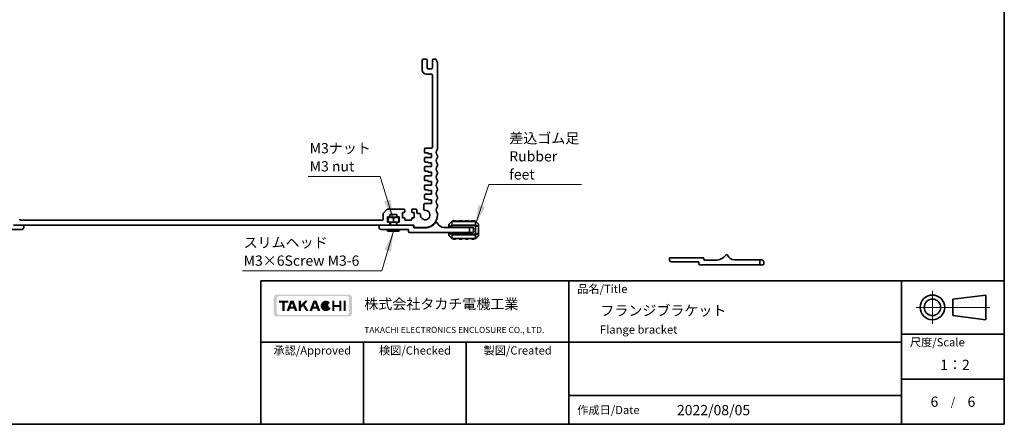
# Model space of a CAD drawing. Units: millimetres. Extents: x 0 to 7554, y 0 to 1124.
# Drawn here: x 7075 to 7554, y 0 to 197 of the extents above; entities that cross this region are included whole.
import ezdxf

# ---------------------------------------------------------------- set-up
doc = ezdxf.new("R2010")
doc.units = ezdxf.units.MM
for name, color, linetype, lineweight in [('Border (ISO)', 7, 'Continuous', 35), ('Symbol (ISO)', 7, 'Continuous', 18), ('Title (ISO)', 7, 'Continuous', 35), ('Visible (ISO)', 7, 'Continuous', 35), ('Visible Narrow (ISO)', 7, 'Continuous', 25)]:
    doc.layers.add(name, color=color, linetype=linetype, lineweight=lineweight)
doc.layers.add('Hatch (ISO)', color=1, linetype='Continuous', lineweight=18, true_color=0xff0000)
doc.styles.add('Note Text (TK)', font='MS PGothic.ttf')
doc.styles.add('文字スタイル67', font='arial.ttf')
doc.dimstyles.new('Default - Method 1b (TK)$7', dxfattribs={"dimscale": 4, "dimtxt": 2.5, "dimasz": 2.5, "dimexe": 1, "dimexo": 1.5, "dimgap": 1, "dimtad": 1, "dimtoh": 1, "dimrnd": 1e-08, "dimdsep": 46, "dimtxsty": 'Note Text (TK)', "dimcen": 0.09, "dimdle": 5, "dimclrd": 256, "dimclre": 100, "dimclrt": 7, "dimadec": 1, "dimazin": 1, "dimtfac": 1, "dimtmove": 0, "dimatfit": 3, "dimfxl": 0, "dimtolj": 1, "dimlwd": -1, "dimlwe": -1, "dimarcsym": 0})

# ---------------------------------------------------------------- blocks, each defined once
blk = doc.blocks.new('図面枠 tk図枠')
at = {"layer": 'Border (ISO)'}
for p in [(405.5, 289), (14.5, 8)]:
    blk.add_line(p, (405.5, 8), dxfattribs=at)
blk = doc.blocks.new('表題欄 tk表題欄')
at = {"layer": 'Hatch (ISO)'}
h = blk.add_hatch(color=256, dxfattribs=at)
edge = h.paths.add_edge_path(flags=0)
edge.add_arc((95.58, 236.3), 0.596, 270, 360)
edge.add_line((96.17, 236.3), (96.17, 239.71))
edge.add_arc((95.58, 239.71), 0.596, 0, 90)
edge.add_line((95.58, 240.31), (79.14, 240.31))
edge.add_arc((79.14, 239.71), 0.596, 90, 180)
edge.add_line((78.54, 239.71), (78.54, 236.3))
edge.add_arc((79.14, 236.3), 0.596, 180, 270)
edge.add_line((79.14, 235.7), (95.58, 235.7))
edge = h.paths.add_edge_path()
edge.add_line((77.84, 239.96), (77.84, 236.05))
edge.add_arc((78.54, 236.05), 0.702, 180, 270)
edge.add_line((78.54, 235.35), (96.17, 235.35))
edge.add_arc((96.17, 236.05), 0.702, 270, 360)
edge.add_line((96.87, 236.05), (96.87, 239.96))
edge.add_arc((96.17, 239.96), 0.702, 0, 90)
edge.add_line((96.17, 240.66), (78.54, 240.66))
edge.add_arc((78.54, 239.96), 0.702, 90, 180)
for points in [[(79.07, 239.15), (79.07, 238.66), (79.92, 238.66), (79.92, 236.66), (80.51, 236.66), (80.51, 238.66), (81.36, 238.66), (81.36, 239.15)], [(85.68, 236.66), (84.94, 237.89), (84.42, 237.32), (84.42, 236.66), (83.9, 236.66), (83.9, 239.15), (84.42, 239.15), (84.42, 238.1), (85.39, 239.15), (86.11, 239.15), (85.32, 238.3), (86.3, 236.66)], [(92.09, 239.15), (92.09, 236.66), (92.61, 236.66), (92.61, 237.66), (93.77, 237.66), (93.77, 236.66), (94.29, 236.66), (94.29, 239.15), (93.77, 239.15), (93.77, 238.15), (92.61, 238.15), (92.61, 239.15)], [(94.84, 239.15), (94.84, 236.66), (95.36, 236.66), (95.36, 239.15)]]:
    blk.add_hatch(color=256, dxfattribs=at).paths.add_polyline_path(points)
h = blk.add_hatch(color=256, dxfattribs=at)
h.paths.add_polyline_path([(82.59, 237.71), (81.95, 237.71), (82.27, 238.58)], flags=0)
h.paths.add_polyline_path([(82.78, 237.2), (81.76, 237.2), (81.57, 236.66), (80.95, 236.66), (81.86, 239.15), (82.68, 239.15), (83.59, 236.66), (82.98, 236.66)])
h = blk.add_hatch(color=256, dxfattribs=at)
h.paths.add_polyline_path([(87.53, 237.71), (88.16, 237.71), (87.85, 238.58)], flags=0)
h.paths.add_polyline_path([(87.14, 236.66), (87.34, 237.2), (88.35, 237.2), (88.55, 236.66), (89.17, 236.66), (88.25, 239.15), (87.44, 239.15), (86.52, 236.66)])
h = blk.add_hatch(color=256, dxfattribs=at)
edge = h.paths.add_edge_path()
edge.add_arc((90.52, 237.9), 1.27, 38.5505, 336.582)
edge.add_line((91.69, 237.4), (91.17, 237.62))
edge.add_ellipse((90.52, 237.9), major_axis=(0, -0.8), ratio=0.867347, start_angle=124.651, end_angle=429.4109, ccw=False)
edge.add_line((91.09, 238.36), (91.52, 238.7))
at = {"layer": 'Title (ISO)'}
for p, q in [((74.71, 244.05), (255.71, 244.05)), ((74.71, 209.05), (74.71, 244.05)), ((149.71, 244.05), (149.71, 209.05)), ((230.71, 244.05), (230.71, 209.05)), ((255.71, 244.05), (255.71, 209.05)), ((243.21, 239.55), (251.21, 240.55)), ((251.21, 234.55), (251.21, 240.55)), ((243.21, 239.55), (243.21, 235.55)), ((243.21, 235.55), (251.21, 234.55)), ((230.71, 231.05), (255.71, 231.05)), ((74.71, 229.05), (230.71, 229.05)), ((99.71, 229.05), (99.71, 209.05)), ((124.71, 229.05), (124.71, 209.05)), ((230.71, 220.05), (255.71, 220.05)), ((149.71, 216.05), (230.71, 216.05)), ((255.71, 209.05), (74.71, 209.05))]:
    blk.add_line(p, q, dxfattribs=at)
at = {"layer": 'Title (ISO)', "color": 4, "linetype": 'Continuous', "lineweight": 18, "true_color": 0x00ffff}
for p, q in [((238.21, 241.55), (238.21, 233.55)), ((252.21, 237.55), (234.21, 237.55))]:
    blk.add_line(p, q, dxfattribs=at)
at = {"layer": 'Title (ISO)'}
for radius in [3, 2]:
    blk.add_circle((238.21, 237.55), radius, dxfattribs=at)
at = {"layer": 'Title (ISO)', "color": 1, "true_color": 0xff0000, "char_height": 2, "line_spacing_factor": 1.5, "style": 'Note Text (TK)'}
for s, insert, attachment_point in [('\\fＭＳ Ｐゴシック|b0|i0;\\H2.0000;品名/Title', (151.71, 242.05), 4), ('\\fＭＳ Ｐゴシック|b0|i0;\\H2.0000;尺度/Scale', (232.71, 229.05), 4), ('\\fＭＳ Ｐゴシック|b0|i0;\\H2.0000;承認/Approved', (87.21, 227.05), 5), ('\\fＭＳ Ｐゴシック|b0|i0;\\H2.0000;検図/Checked', (112.21, 227.05), 5), ('\\fＭＳ Ｐゴシック|b0|i0;\\H2.0000;製図/Created', (137.21, 227.05), 5), ('\\fＭＳ Ｐゴシック|b0|i0;\\H2.0000;作成日/Date', (151.71, 212.55), 4)]:
    blk.add_mtext(s, dxfattribs=dict(at, insert=insert, attachment_point=attachment_point))
at = {"layer": 'Title (ISO)', "color": 7, "line_spacing_factor": 1.5, "style": 'Note Text (TK)'}
for s, insert, char_height, attachment_point in [('株式会社タカチ電機工業', (99.87, 238.05), 2.5, 4), ('\\fArial|b0|i0;\\H1.4986;TAKACHI ELECTRONICS ENCLOSURE CO., LTD.', (99.87, 232.05), 1.4986, 4), ('\\fＭＳ Ｐゴシック|b0|i0;\\H2.0000;/', (243.21, 214.55), 2, 5)]:
    blk.add_mtext(s, dxfattribs=dict(at, insert=insert, char_height=char_height, attachment_point=attachment_point))
at = {"layer": 'Title (ISO)', "color": 7}
for tag, p, height, style in [('<品名>_001', (157.34, 235.63), 2.5, 'Note Text (TK)'), ('<Title>_001', (157.25, 230.55), 2, '文字スタイル67'), ('<尺度>_001', (240.28, 222.3), 2.5, 'Note Text (TK)'), ('<ページ_No.>_001', (238.1, 213.3), 2.5, 'Note Text (TK)'), ('<総ページ数>_001', (246.8, 213.3), 2.5, 'Note Text (TK)'), ('作成日_001', (175.63, 211.26), 2.5, 'Note Text (TK)')]:
    blk.add_attdef(tag, p, '', height=height, dxfattribs=dict(at, style=style))

msp = doc.modelspace()

# ---------------------------------------------------------------- linework, layer by layer
at = {"layer": 'Visible (ISO)'}
for p, q in [((7270.5, 177.4921), (7270.5, 172.6921)), ((7272.5, 177.9921), (7271, 177.9921)), ((7273, 173.6921), (7273, 177.4921)), ((7275.5, 177.4921), (7275.5, 173.6921)), ((7277.0196, 177.9921), (7276, 177.9921)), ((7275, 173.1921), (7273.5, 173.1921)), ((7278, 134.227), (7278, 176.2571)), ((7272.5, 170.6921), (7275, 170.6921)), ((7275.5, 170.1921), (7275.5, 135.0921)), ((7275, 134.5921), (7272.2, 134.5921)), ((7271.7, 134.0921), (7271.7, 132.5921)), ((7271.7, 129.7921), (7271.7, 128.0921)), ((7272, 132.2921), (7273.5, 132.2921)), ((7275, 130.0921), (7272, 130.0921)), ((7273.5, 132.2921), (7273.5, 131.8921)), ((7273.5, 131.8921), (7275, 131.8921)), ((7275, 131.8921), (7275, 130.0921)), ((7278, 130.227), (7278, 130.7571)), ((7271.7, 125.2921), (7271.7, 123.5921)), ((7272, 127.7921), (7273.5, 127.7921)), ((7275, 125.5921), (7272, 125.5921)), ((7273.5, 127.7921), (7273.5, 127.3921)), ((7273.5, 127.3921), (7275, 127.3921)), ((7275, 127.3921), (7275, 125.5921)), ((7278, 126.227), (7278, 126.7571)), ((7271.7, 120.7921), (7271.7, 119.0921)), ((7272, 123.2921), (7273.5, 123.2921)), ((7275, 121.0921), (7272, 121.0921)), ((7273.5, 123.2921), (7273.5, 122.8921)), ((7273.5, 122.8921), (7275, 122.8921)), ((7275, 122.8921), (7275, 121.0921)), ((7278, 122.227), (7278, 122.7571)), ((7271.7, 116.2921), (7271.7, 114.5921)), ((7272, 118.7921), (7273.5, 118.7921)), ((7275, 116.5921), (7272, 116.5921)), ((7273.5, 118.7921), (7273.5, 118.3921)), ((7273.5, 118.3921), (7275, 118.3921)), ((7275, 118.3921), (7275, 116.5921)), ((7278, 118.227), (7278, 118.7571)), ((7271.7, 111.7921), (7271.7, 110.0921)), ((7272, 114.2921), (7273.5, 114.2921)), ((7275, 112.0921), (7272, 112.0921)), ((7273.5, 114.2921), (7273.5, 113.8921)), ((7273.5, 113.8921), (7275, 113.8921)), ((7275, 113.8921), (7275, 112.0921)), ((7278, 114.227), (7278, 114.7571)), ((7278, 110.227), (7278, 110.7571)), ((7271.268, 107.0916), (7271.2699, 104.7822)), ((7275, 107.5921), (7271.768, 107.5921)), ((7272, 109.7921), (7273.5, 109.7921)), ((7273.5, 109.7921), (7273.5, 109.3921)), ((7273.5, 109.3921), (7275, 109.3921)), ((7275, 109.3921), (7275, 107.5921)), ((7278, 106.227), (7278, 106.7571)), ((7251.5, 102.585), (7251.5, 99.9921)), ((7253.3536, 104.6456), (7251.6464, 102.9385)), ((7253.7, 98.4921), (7253.7, 101.0921)), ((7253.7, 101.0921), (7254.5, 101.0921)), ((7261.75, 104.7921), (7253.7071, 104.7921)), ((7253.8501, 100.8921), (7253.8443, 100.8863)), ((7253.8443, 98.4921), (7253.8443, 100.8863)), ((7259.1499, 100.8921), (7253.8501, 100.8921)), ((7254.8, 101.3921), (7254.8, 101.9921)), ((7255.1, 102.2921), (7257.9, 102.2921)), ((7255.25, 100.9921), (7255.15, 100.8921)), ((7255.25, 100.9921), (7257.75, 100.9921)), ((7257.75, 100.9921), (7257.85, 100.8921)), ((7258.2, 101.9921), (7258.2, 101.3921)), ((7258.5, 101.0921), (7259.3, 101.0921)), ((7259.1499, 100.8921), (7259.1557, 100.8863)), ((7259.1557, 98.4921), (7259.1557, 100.8863)), ((7259.3, 101.0921), (7259.3, 98.4921)), ((7260.95, 100.6921), (7260.95, 103.2921)), ((7260.95, 103.2921), (7261.75, 103.2921)), ((7262.05, 103.5921), (7262.05, 104.4921)), ((7265.45, 104.4921), (7265.45, 103.5921)), ((7267.45, 104.7921), (7265.75, 104.7921)), ((7265.75, 103.2921), (7266.55, 103.2921)), ((7266.55, 103.2921), (7266.55, 100.6921)), ((7267.95, 103.2222), (7267.95, 104.2921)), ((7269.2095, 102.7222), (7268.45, 102.7222)), ((7278, 101.9921), (7278, 102.7571)), ((7071.5, 96.9921), (7254.5, 96.9921)), ((7251, 99.4921), (7075, 99.4921)), ((7076.5, 95.9921), (7076.5, 96.6921)), ((7249.5, 95.9921), (7249.5, 96.6921)), ((7254.5, 98.4921), (7253.7, 98.4921)), ((7253.8443, 100.4919), (7253.8443, 100.4921)), ((7253.8443, 100.4919), (7253.8731, 100.4919)), ((7253.8734, 100.4921), (7253.8731, 100.4919)), ((7253.8731, 98.4921), (7253.8731, 100.4919)), ((7256.4712, 98.4921), (7254.5, 98.4921)), ((7254.5, 96.9921), (7258.5, 96.9921)), ((7254.8, 97.2921), (7254.8, 98.1921)), ((7255, 98.4921), (7255, 96.9921)), ((7256.4712, 100.4919), (7256.471, 100.4921)), ((7256.4712, 100.4919), (7256.5288, 100.4919)), ((7256.4712, 98.4921), (7256.4712, 100.4919)), ((7256.4712, 98.4921), (7256.5288, 98.4921)), ((7256.529, 100.4921), (7256.5288, 100.4919)), ((7256.5288, 98.4921), (7256.5288, 100.4919)), ((7258.5, 98.4921), (7256.5288, 98.4921)), ((7258, 98.4921), (7258, 96.9921)), ((7258.2, 98.1921), (7258.2, 97.2921)), ((7259.3, 98.4921), (7258.5, 98.4921)), ((7258.5, 96.9921), (7266.5, 96.9921)), ((7259.1269, 100.4919), (7259.1266, 100.4921)), ((7259.1269, 100.4919), (7259.1557, 100.4919)), ((7259.1269, 98.4921), (7259.1269, 100.4919)), ((7259.1557, 100.4921), (7259.1557, 100.4919)), ((7261.75, 100.6921), (7260.95, 100.6921)), ((7262.05, 99.7921), (7262.05, 100.3921)), ((7265.15, 99.4921), (7262.35, 99.4921)), ((7265.45, 100.3921), (7265.45, 99.7921)), ((7266.55, 100.6921), (7265.75, 100.6921)), ((7266.3, 96.6921), (7266.3, 96.0921)), ((7266.5, 96.9921), (7266.5, 96.2921)), ((7266.8, 95.9921), (7272, 95.9921)), ((7281.2, 95.9921), (7293.5, 95.9921)), ((7283.5, 97.3678), (7283.5, 96.3193)), ((7283.5, 96.3193), (7283.5, 95.9921)), ((7284.9121, 98.9042), (7283.5879, 97.5799)), ((7296.3757, 98.9921), (7285.1243, 98.9921)), ((7286.75, 99.2421), (7285.75, 99.2421)), ((7289.75, 99.2421), (7288.75, 99.2421)), ((7292.75, 99.2421), (7291.75, 99.2421)), ((7293.5, 95.9921), (7294.5, 95.9921)), ((7293.5, 93.4921), (7293.5, 95.9921)), ((7295, 95.9921), (7294.5, 95.9921)), ((7295.75, 99.2421), (7294.75, 99.2421)), ((7297.9121, 97.5799), (7296.5879, 98.9042)), ((7298, 96.3193), (7298, 97.3678)), ((7298, 93.1649), (7298, 96.3193)), ((7062.4, 94.9921), (7075.5, 94.9921)), ((7263.6, 94.9921), (7250.5, 94.9921)), ((7253.5, 94.9921), (7253.5, 94.4921)), ((7259.5, 94.4921), (7253.5, 94.4921)), ((7254.0196, 94.1921), (7253.5, 94.4921)), ((7254.0196, 94.1921), (7258.9804, 94.1921)), ((7258.9804, 94.1921), (7259.5, 94.4921)), ((7259.5, 94.9921), (7259.5, 94.4921)), ((7263.9, 93.9921), (7263.9, 94.6921)), ((7293.5, 93.4921), (7264.4, 93.4921)), ((7266.6, 95.7921), (7272, 95.7921)), ((7283.5, 93.4921), (7283.5, 93.1649)), ((7283.5, 93.1649), (7283.5, 92.1163)), ((7283.5879, 91.9042), (7284.9121, 90.5799)), ((7295, 93.4921), (7293.5, 93.4921)), ((7295.5, 95.4921), (7295.5, 94.9921)), ((7295.5, 94.9921), (7295.5, 93.9921)), ((7296.5879, 90.5799), (7297.9121, 91.9042)), ((7298, 92.1163), (7298, 93.1649)), ((7285.1243, 90.4921), (7296.3757, 90.4921)), ((7285.75, 90.2421), (7286.75, 90.2421)), ((7288.75, 90.2421), (7289.75, 90.2421)), ((7291.75, 90.2421), (7292.75, 90.2421)), ((7294.75, 90.2421), (7295.75, 90.2421)), ((7390.875, 80.1971), (7390.875, 80.8971)), ((7391.175, 81.1971), (7407.375, 81.1971)), ((7404.975, 79.1971), (7391.875, 79.1971)), ((7405.275, 78.1971), (7405.275, 78.8971)), ((7434.875, 77.6971), (7405.775, 77.6971)), ((7407.675, 80.8971), (7407.675, 80.2971)), ((7407.975, 79.9971), (7413.375, 79.9971)), ((7422.575, 80.1971), (7434.875, 80.1971)), ((7434.875, 80.1971), (7435.875, 80.1971)), ((7434.875, 77.6971), (7434.875, 80.1971)), ((7436.375, 77.6971), (7434.875, 77.6971)), ((7436.875, 79.1971), (7436.875, 78.1971))]:
    msp.add_line(p, q, dxfattribs=at)
for centre, radius, start, end in [((7271, 177.4921), 0.5, 90, 180), ((7272.5, 177.4921), 0.5, 0, 90), ((7276, 177.4921), 0.5, 90, 180), ((7277.0196, 177.6921), 0.3, 7.494717, 90), ((7279.3, 177.9921), 2, 187.494717, 223.94552), ((7272.5, 172.6921), 2, 180, 270), ((7273.5, 173.6921), 0.5, 180, 270), ((7275, 173.6921), 0.5, 270, 0), ((7277.5, 176.2571), 0.5, 0, 43.94552), ((7275, 170.1921), 0.5, 0, 90), ((7272.2, 134.0921), 0.5, 90, 180), ((7275, 135.0921), 0.5, 270, 0), ((7272, 132.5921), 0.3, 180, 270), ((7272, 129.7921), 0.3, 90, 180), ((7279.3, 132.4921), 2, 136.05448, 223.94552), ((7279.3, 128.4921), 2, 136.05448, 223.94552), ((7277.5, 134.227), 0.5, 316.05448, 0), ((7277.5, 130.7571), 0.5, 0, 43.94552), ((7277.5, 130.227), 0.5, 316.05448, 0), ((7272, 128.0921), 0.3, 180, 270), ((7272, 125.2921), 0.3, 90, 180), ((7279.3, 124.4921), 2, 136.05448, 223.94552), ((7277.5, 126.7571), 0.5, 0, 43.94552), ((7277.5, 126.227), 0.5, 316.05448, 0), ((7272, 123.5921), 0.3, 180, 270), ((7272, 120.7921), 0.3, 90, 180), ((7279.3, 120.4921), 2, 136.05448, 223.94552), ((7277.5, 122.7571), 0.5, 0, 43.94552), ((7277.5, 122.227), 0.5, 316.05448, 0), ((7272, 119.0921), 0.3, 180, 270), ((7272, 116.2921), 0.3, 90, 180), ((7279.3, 116.4921), 2, 136.05448, 223.94552), ((7277.5, 118.7571), 0.5, 0, 43.94552), ((7277.5, 118.227), 0.5, 316.05448, 0), ((7277.5, 114.7571), 0.5, 0, 43.94552), ((7272, 114.5921), 0.3, 180, 270), ((7272, 111.7921), 0.3, 90, 180), ((7279.3, 112.4921), 2, 136.05448, 223.94552), ((7277.5, 114.227), 0.5, 316.05448, 0), ((7277.5, 110.7571), 0.5, 0, 43.94552), ((7271.768, 107.0921), 0.5, 90, 180.048337), ((7272, 110.0921), 0.3, 180, 270), ((7279.3, 108.4921), 2, 136.05448, 223.94552), ((7279.3, 104.4921), 2, 136.05448, 223.94552), ((7277.5, 110.227), 0.5, 316.05448, 0), ((7277.5, 106.7571), 0.5, 0, 43.94552), ((7277.5, 106.227), 0.5, 316.05448, 0), ((7252, 102.585), 0.5, 135, 180), ((7253.7071, 104.2921), 0.5, 90, 135), ((7254.5, 101.3921), 0.3, 270, 0), ((7255.1, 101.9921), 0.3, 90, 180), ((7257.9, 101.9921), 0.3, 0, 90), ((7258.5, 101.3921), 0.3, 180, 270), ((7261.75, 104.4921), 0.3, 0, 90), ((7261.75, 103.5921), 0.3, 270, 0), ((7265.75, 104.4921), 0.3, 90, 180), ((7265.75, 103.5921), 0.3, 180, 270), ((7267.45, 104.2921), 0.5, 0, 90), ((7268.45, 103.2222), 0.5, 180, 270), ((7269.2095, 102.2222), 0.5, 355.286561, 90), ((7272, 101.9921), 2.3, 175.286561, 94.713268), ((7271.7699, 104.7826), 0.5, 180.048337, 274.713268), ((7272, 101.9921), 6, 270, 0), ((7277.5, 102.7571), 0.5, 0, 43.94552), ((7075, 99.9921), 0.5, 180, 270), ((7075.5, 95.9921), 1, 270, 0), ((7076.2, 96.6921), 0.3, 0, 90), ((7249.8, 96.6921), 0.3, 90, 180), ((7250.5, 95.9921), 1, 180, 270), ((7251, 99.9921), 0.5, 270, 0), ((7254.5, 98.1921), 0.3, 0, 90), ((7254.5, 97.2921), 0.3, 270, 0), ((7258.5, 98.1921), 0.3, 90, 180), ((7258.5, 97.2921), 0.3, 180, 270), ((7261.75, 100.3921), 0.3, 0, 90), ((7262.35, 99.7921), 0.3, 180, 270), ((7265.15, 99.7921), 0.3, 270, 0), ((7265.75, 100.3921), 0.3, 90, 180), ((7266, 96.6921), 0.3, 0, 90), ((7266.6, 96.0921), 0.3, 180, 270), ((7266.8, 96.2921), 0.3, 180, 270), ((7272, 101.9921), 6.2, 270, 323.343098), ((7277.375, 97.992), 0.5001, 23.663158, 143.343098), ((7281.2, 99.6681), 3.676, 203.663158, 270), ((7283.8, 97.3678), 0.3, 135, 180), ((7285.1243, 98.6921), 0.3, 90, 135), ((7285.75, 98.9921), 0.25, 90, 180), ((7286.75, 98.9921), 0.25, 0, 90), ((7288.75, 98.9921), 0.25, 90, 180), ((7289.75, 98.9921), 0.25, 0, 90), ((7291.75, 98.9921), 0.25, 90, 180), ((7292.75, 98.9921), 0.25, 0, 90), ((7294.75, 98.9921), 0.25, 90, 180), ((7294.5, 94.9921), 1, 0, 90), ((7295, 95.4921), 0.5, 0, 90), ((7295.75, 98.9921), 0.25, 0, 90), ((7296.3757, 98.6921), 0.3, 45, 90), ((7297.7, 97.3678), 0.3, 0, 45), ((7263.6, 94.6921), 0.3, 0, 90), ((7264.4, 93.9921), 0.5, 180, 270), ((7283.8, 92.1163), 0.3, 180, 225), ((7295, 93.9921), 0.5, 270, 0), ((7297.7, 92.1163), 0.3, 315, 0), ((7285.1243, 90.7921), 0.3, 225, 270), ((7285.75, 90.4921), 0.25, 180, 270), ((7286.75, 90.4921), 0.25, 270, 0), ((7288.75, 90.4921), 0.25, 180, 270), ((7289.75, 90.4921), 0.25, 270, 0), ((7291.75, 90.4921), 0.25, 180, 270), ((7292.75, 90.4921), 0.25, 270, 0), ((7294.75, 90.4921), 0.25, 180, 270), ((7295.75, 90.4921), 0.25, 270, 0), ((7296.3757, 90.7921), 0.3, 270, 315), ((7413.375, 86.1971), 6.2, 270, 323.343098), ((7418.75, 82.1969), 0.5001, 23.663158, 143.343098), ((7422.575, 83.8731), 3.676, 203.663158, 270), ((7391.175, 80.8971), 0.3, 90, 180), ((7391.875, 80.1971), 1, 180, 270), ((7404.975, 78.8971), 0.3, 0, 90), ((7405.775, 78.1971), 0.5, 180, 270), ((7407.375, 80.8971), 0.3, 0, 90), ((7407.975, 80.2971), 0.3, 180, 270), ((7435.875, 79.1971), 1, 0, 90), ((7436.375, 78.1971), 0.5, 270, 0)]:
    msp.add_arc(centre, radius, start, end, dxfattribs=at)
for points, weights in [([(7256.471, 100.4921), (7255.1722, 101.2295), (7253.8734, 100.4921)], [1, 1.14844166953, 1]), ([(7259.1266, 100.4921), (7257.8278, 101.2295), (7256.529, 100.4921)], [1, 1.14844167041, 1])]:
    msp.add_rational_spline(points, weights, degree=2, dxfattribs=at)
at = {"layer": 'Visible Narrow (ISO)'}
for p, q in [((7283.5879, 96.3193), (7283.5, 96.3193)), ((7283.5879, 97.5178), (7284.9121, 98.8421)), ((7283.5879, 96.4693), (7283.5879, 97.5178)), ((7284.9121, 97.0178), (7283.5879, 96.4693)), ((7283.5879, 96.3193), (7284.9121, 96.8678)), ((7283.5879, 95.9921), (7283.5879, 96.3193)), ((7284.9121, 98.8421), (7284.9121, 97.0178)), ((7284.9121, 96.8678), (7285.1243, 96.8678)), ((7284.9121, 96.8678), (7284.9121, 95.9921)), ((7285.1243, 98.9042), (7285.1243, 98.9921)), ((7285.1243, 97.0799), (7285.1243, 98.9042)), ((7285.1243, 98.9042), (7296.3757, 98.9042)), ((7285.1243, 97.0799), (7285.1243, 96.8678)), ((7296.3757, 97.0799), (7285.1243, 97.0799)), ((7285.1243, 95.9921), (7285.1243, 96.8678)), ((7285.1243, 96.8678), (7296.3757, 96.8678)), ((7285.75, 99.2421), (7285.75, 98.9921)), ((7286.75, 98.9921), (7286.75, 99.2421)), ((7288.75, 99.2421), (7288.75, 98.9921)), ((7289.75, 98.9921), (7289.75, 99.2421)), ((7291.75, 99.2421), (7291.75, 98.9921)), ((7292.75, 98.9921), (7292.75, 99.2421)), ((7294.75, 99.2421), (7294.75, 98.9921)), ((7295.75, 98.9921), (7295.75, 99.2421)), ((7296.3757, 98.9042), (7296.3757, 98.9921)), ((7296.3757, 98.9042), (7296.3757, 97.0799)), ((7296.3757, 97.0799), (7296.3757, 96.8678)), ((7296.5879, 96.8678), (7296.3757, 96.8678)), ((7296.3757, 96.8678), (7296.3757, 92.6163)), ((7296.5879, 97.0178), (7296.5879, 98.8421)), ((7296.5879, 98.8421), (7297.9121, 97.5178)), ((7297.9121, 96.4693), (7296.5879, 97.0178)), ((7296.5879, 92.6163), (7296.5879, 96.8678)), ((7296.5879, 96.8678), (7297.9121, 96.3193)), ((7297.9121, 97.5178), (7297.9121, 96.4693)), ((7298, 96.3193), (7297.9121, 96.3193)), ((7297.9121, 96.3193), (7297.9121, 93.1649)), ((7283.5, 93.1649), (7283.5879, 93.1649)), ((7283.5879, 93.1649), (7283.5879, 93.4921)), ((7284.9121, 92.6163), (7283.5879, 93.1649)), ((7283.5879, 91.9663), (7283.5879, 93.0149)), ((7283.5879, 93.0149), (7284.9121, 92.4663)), ((7284.9121, 90.6421), (7283.5879, 91.9663)), ((7284.9121, 93.4921), (7284.9121, 92.6163)), ((7284.9121, 92.6163), (7285.1243, 92.6163)), ((7284.9121, 92.4663), (7284.9121, 90.6421)), ((7285.1243, 92.6163), (7285.1243, 93.4921)), ((7285.1243, 92.4042), (7285.1243, 92.6163)), ((7296.3757, 92.6163), (7285.1243, 92.6163)), ((7285.1243, 92.4042), (7296.3757, 92.4042)), ((7285.1243, 90.5799), (7285.1243, 92.4042)), ((7296.3757, 92.4042), (7296.3757, 92.6163)), ((7296.5879, 92.6163), (7296.3757, 92.6163)), ((7296.3757, 92.4042), (7296.3757, 90.5799)), ((7297.9121, 93.1649), (7296.5879, 92.6163)), ((7296.5879, 92.4663), (7297.9121, 93.0149)), ((7296.5879, 90.6421), (7296.5879, 92.4663)), ((7297.9121, 91.9663), (7296.5879, 90.6421)), ((7297.9121, 93.1649), (7298, 93.1649)), ((7297.9121, 93.0149), (7297.9121, 91.9663)), ((7285.1243, 90.5799), (7285.1243, 90.4921)), ((7296.3757, 90.5799), (7285.1243, 90.5799)), ((7285.75, 90.4921), (7285.75, 90.2421)), ((7286.75, 90.2421), (7286.75, 90.4921)), ((7288.75, 90.4921), (7288.75, 90.2421)), ((7289.75, 90.2421), (7289.75, 90.4921)), ((7291.75, 90.4921), (7291.75, 90.2421)), ((7292.75, 90.2421), (7292.75, 90.4921)), ((7294.75, 90.4921), (7294.75, 90.2421)), ((7295.75, 90.2421), (7295.75, 90.4921)), ((7296.3757, 90.5799), (7296.3757, 90.4921))]:
    msp.add_line(p, q, dxfattribs=at)
for centre, major_axis, ratio, start_param, end_param in [((7283.8, 97.3678), (-0.3, 0), 0.70710678, 5.49778714, 6.28318531), ((7283.8, 96.3193), (-0.3, 0), 0.70710678, 5.49778714, 6.28318531), ((7283.8, 97.3678), (-0.2121, 0.2121), 0.28108464, 0, 0.54802841), ((7283.8, 96.3193), (-0.1148, 0.2772), 0.67859834, 0.74875372, 1.29678212), ((7285.1243, 98.6921), (-0.2121, 0.2121), 0.28108464, 0, 0.54802841), ((7285.1243, 96.8678), (0.1148, -0.2772), 0.67859834, 3.89034637, 4.43837478), ((7285.1243, 98.6921), (0.3, 0), 0.70710678, 1.57079633, 2.35619449), ((7285.1243, 96.8678), (0.3, 0), 0.70710678, 1.57079633, 2.35619449), ((7296.3757, 98.6921), (-0.3, 0), 0.70710678, 3.92699082, 4.71238898), ((7296.3757, 96.8678), (-0.3, 0), 0.70710678, 3.92699082, 4.71238898), ((7296.3757, 98.6921), (0.2121, 0.2121), 0.28108464, 5.7351569, 6.28318531), ((7296.3757, 96.8678), (-0.1148, -0.2772), 0.67859834, 1.84481053, 2.39283894), ((7297.7, 97.3678), (0.2121, 0.2121), 0.28108464, 5.7351569, 6.28318531), ((7297.7, 97.3678), (0.3, 0), 0.70710678, 0, 0.78539816), ((7297.7, 96.3193), (-0.1148, -0.2772), 0.67859834, 1.84481053, 2.39283894), ((7297.7, 96.3193), (0.3, 0), 0.70710678, 0, 0.78539816), ((7283.8, 93.1649), (-0.3, 0), 0.70710678, 0, 0.78539816), ((7283.8, 92.1163), (-0.3, 0), 0.70710678, 0, 0.78539816), ((7283.8, 93.1649), (0.1148, 0.2772), 0.67859834, 1.84481053, 2.39283894), ((7283.8, 92.1163), (-0.2121, -0.2121), 0.28108464, 5.7351569, 6.28318531), ((7285.1243, 92.6163), (0.1148, 0.2772), 0.67859834, 1.84481053, 2.39283894), ((7285.1243, 92.6163), (0.3, 0), 0.70710678, 3.92699082, 4.71238898), ((7296.3757, 92.6163), (-0.3, 0), 0.70710678, 1.57079633, 2.35619449), ((7296.3757, 92.6163), (-0.1148, 0.2772), 0.67859834, 3.89034637, 4.43837478), ((7297.7, 93.1649), (0.1148, -0.2772), 0.67859834, 0.74875372, 1.29678212), ((7297.7, 93.1649), (0.3, 0), 0.70710678, 5.49778714, 6.28318531), ((7297.7, 92.1163), (0.3, 0), 0.70710678, 5.49778714, 6.28318531), ((7297.7, 92.1163), (0.2121, -0.2121), 0.28108464, 0, 0.54802841), ((7285.1243, 90.7921), (-0.2121, -0.2121), 0.28108464, 5.7351569, 6.28318531), ((7285.1243, 90.7921), (0.3, 0), 0.70710678, 3.92699082, 4.71238898), ((7296.3757, 90.7921), (-0.3, 0), 0.70710678, 1.57079633, 2.35619449), ((7296.3757, 90.7921), (0.2121, -0.2121), 0.28108464, 0, 0.54802841)]:
    msp.add_ellipse(centre, major_axis=major_axis, ratio=ratio, start_param=start_param, end_param=end_param, dxfattribs=at)

# ---------------------------------------------------------------- block references
at = {"xscale": 2, "yscale": 2, "zscale": 2}
msp.add_blockref('図面枠 tk図枠', (6743, -16), dxfattribs=at)
ref = msp.add_blockref('表題欄 tk表題欄', (7042.5824, -418.1055), dxfattribs=dict(xscale=2, yscale=2, zscale=2))
ref.add_attrib('<品名>_001', 'フランジブラケット', (7357.2614, 52.9318), dxfattribs={"layer": 'Title (ISO)', "color": 7, "height": 5, "style": 'Note Text (TK)'})
ref.add_attrib('<尺度>_001', '1：2', (7522.7974, 26.4898), dxfattribs={"layer": 'Title (ISO)', "color": 7, "height": 5, "style": 'Note Text (TK)'})
ref.add_attrib('作成日_001', '2022/08/05', (7394.5858, 4.4165), dxfattribs={"layer": 'Title (ISO)', "color": 7, "height": 5, "style": 'Note Text (TK)'})
ref.add_attrib('<Title>_001', 'Flange bracket', (7357.0832, 44.176), dxfattribs={"layer": 'Title (ISO)', "color": 7, "height": 4, "style": '文字スタイル67'})
ref.add_attrib('<ページ_No.>_001', '6', (7518.0866, 8.5324), dxfattribs={"layer": 'Title (ISO)', "color": 7, "height": 5, "style": 'Note Text (TK)'})
ref.add_attrib('<総ページ数>_001', '6', (7536.0866, 8.5324), dxfattribs={"layer": 'Title (ISO)', "color": 7, "height": 5, "style": 'Note Text (TK)'})

# ---------------------------------------------------------------- texts
at = {"layer": 'Symbol (ISO)', "color": 7, "char_height": 5, "attachment_point": 7, "line_spacing_factor": 1.058182, "style": 'Note Text (TK)'}
for s, insert, width in [('{差込ゴム足\\PRubber feet}', (7312.9252, 117.7347), 36.871345), ('{M3ナット\\PM3 nut}', (7215.71, 121.6726), 26.695907), ('{スリムヘッド M3×6\\PScrew M3-6}', (7183.5534, 75.7101), 60.321636)]:
    msp.add_mtext(s, dxfattribs=dict(at, insert=insert, width=width))

# ---------------------------------------------------------------- leaders
at = {"layer": 'Symbol (ISO)', "color": 100, "true_color": 0x00ff40, "annotation_type": 0, "has_hookline": 1}
for points, hookline_direction, text_width in [([(7256.4712, 99.492), (7250.0115, 120.8393), (7240.0115, 120.8393)], 1, 25.0852), ([(7296.3757, 96.8678), (7302.9252, 116.9013), (7312.9252, 116.9013)], 0, 35.142), ([(7256.5, 94.1921), (7250.8852, 74.8768), (7240.8852, 74.8768)], 1, 57.9261)]:
    msp.add_leader(points, dimstyle='Default - Method 1b (TK)$7', override={"dimgap": 0, "dimtad": 1}, dxfattribs=dict(at, hookline_direction=hookline_direction, text_width=text_width))

doc.saveas('drawing.dxf')
